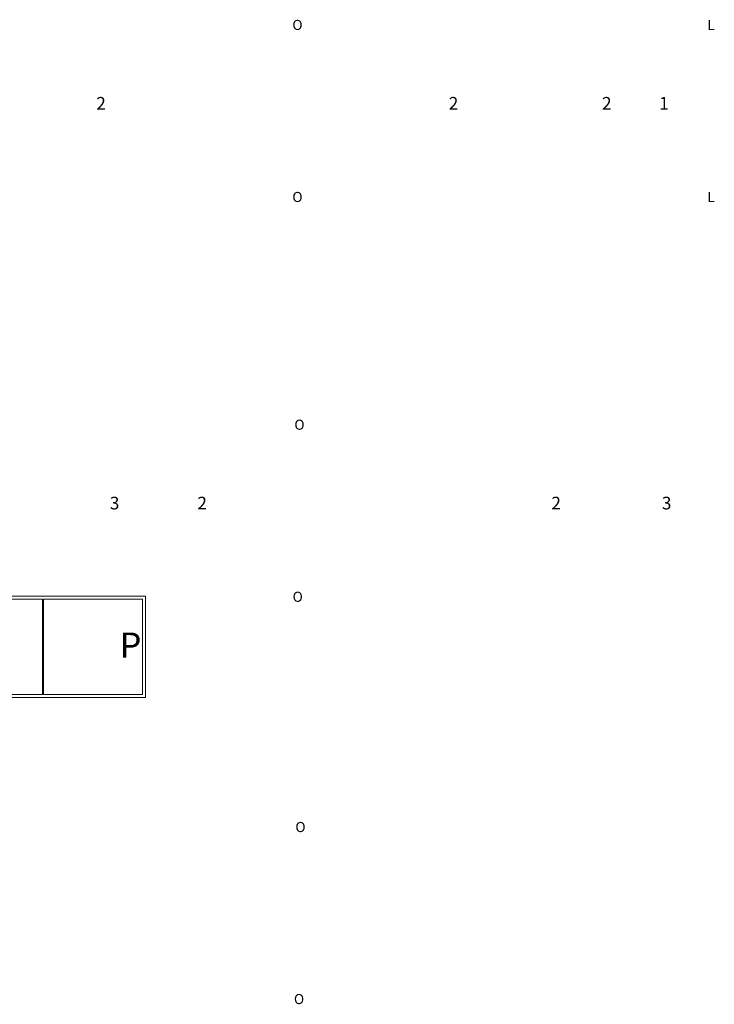
# Model space of a CAD drawing. Units: millimetres. Extents: x -218802 to 242548, y 27695 to 87491.
# Drawn here: x -150564 to -136829, y 29665 to 49123 of the extents above; entities that cross this region are included whole.
import ezdxf

# ---------------------------------------------------------------- set-up
doc = ezdxf.new("R2010")
doc.units = ezdxf.units.MM
doc.header["$LTSCALE"] = 254
doc.layers.add('profile outline', color=7, linetype='Continuous', lineweight=5)
doc.layers.add('Text1', color=7, linetype='Continuous', lineweight=9)
doc.styles.add('Arial', font='arial.ttf')

msp = doc.modelspace()

# ---------------------------------------------------------------- linework, layer by layer
at = {"layer": 'profile outline', "color": 7}
for p, q in [((-150113.6, 37668), (-151073.6, 37668)), ((-150113.6, 37668), (-150113.6, 35788)), ((-148133.6, 37668), (-150093.6, 37668)), ((-150093.6, 37668), (-150093.6, 35788))]:
    msp.add_line(p, q, dxfattribs=at)
msp.add_lwpolyline([(-148073.6, 35728), (-156073.6, 35728), (-156073.6, 37728), (-148073.6, 37728)], close=True, dxfattribs=at)
for points in [[(-152063.6, 37668), (-150113.6, 37668)], [(-150093.6, 37668), (-148133.6, 37668), (-148133.6, 35788), (-150093.6, 35788)], [(-150113.6, 35788), (-152063.6, 35788)]]:
    msp.add_lwpolyline(points, dxfattribs=at)

# ---------------------------------------------------------------- texts
at = {"layer": 'Text1', "color": 7, "style": 'Arial'}
for s, width, heights, insert, char_height, attachment_point in [('\\pi154.36562;O', 500, [400.1], (-176045.5, 49119), 200, 1), ('\\pi187.51705;L', 500, [400.1], (-174472.3, 49119), 200, 1), ('\\pi154.36562;O', 500, [400.1], (-176045.5, 45719), 200, 1), ('\\pi187.51705;L', 500, [400.1], (-174472.3, 45719), 200, 1), ('\\pi154.36562;O', 500, [400.1], (-176005.5, 41218.5), 200, 1), ('\\pi154.36562;O', 500, [400.1], (-176040.6, 37818.5), 200, 1), ('P', 1930, [203.9], (-148157.9, 37012.3), 500, 3), ('\\pi154.36562;O', 500, [400.1], (-175986, 33268.5), 200, 1), ('\\pi154.36562;O', 500, [400.1], (-176014, 29868.5), 200, 1)]:
    msp.add_mtext_dynamic_manual_height_columns(s, width=width, gutter_width=12.5, heights=heights, dxfattribs=dict(at, insert=insert, char_height=char_height, attachment_point=attachment_point))
at = {"layer": 'Text1', "color": 1, "char_height": 250, "attachment_point": 1, "style": 'Arial'}
for s, insert in [('\\pi112.61896;2', (-177204, 47595.6)), ('\\pi112.61896;2', (-170234.6, 47595.6)), ('\\pi112.61896;2', (-167204, 47595.6)), ('\\pi149.36862;1', (-175260.7, 47595.6)), ('\\pi113.55689;3', (-177170.5, 39695.1)), ('\\pi112.61896;2', (-175205.5, 39695.1)), ('\\pi112.61896;2', (-168205.5, 39695.1)), ('\\pi113.55689;3', (-166255.5, 39695.1))]:
    msp.add_mtext_dynamic_manual_height_columns(s, width=390.825, gutter_width=12.5, heights=[203.9], dxfattribs=dict(at, insert=insert))

doc.saveas('drawing.dxf')
